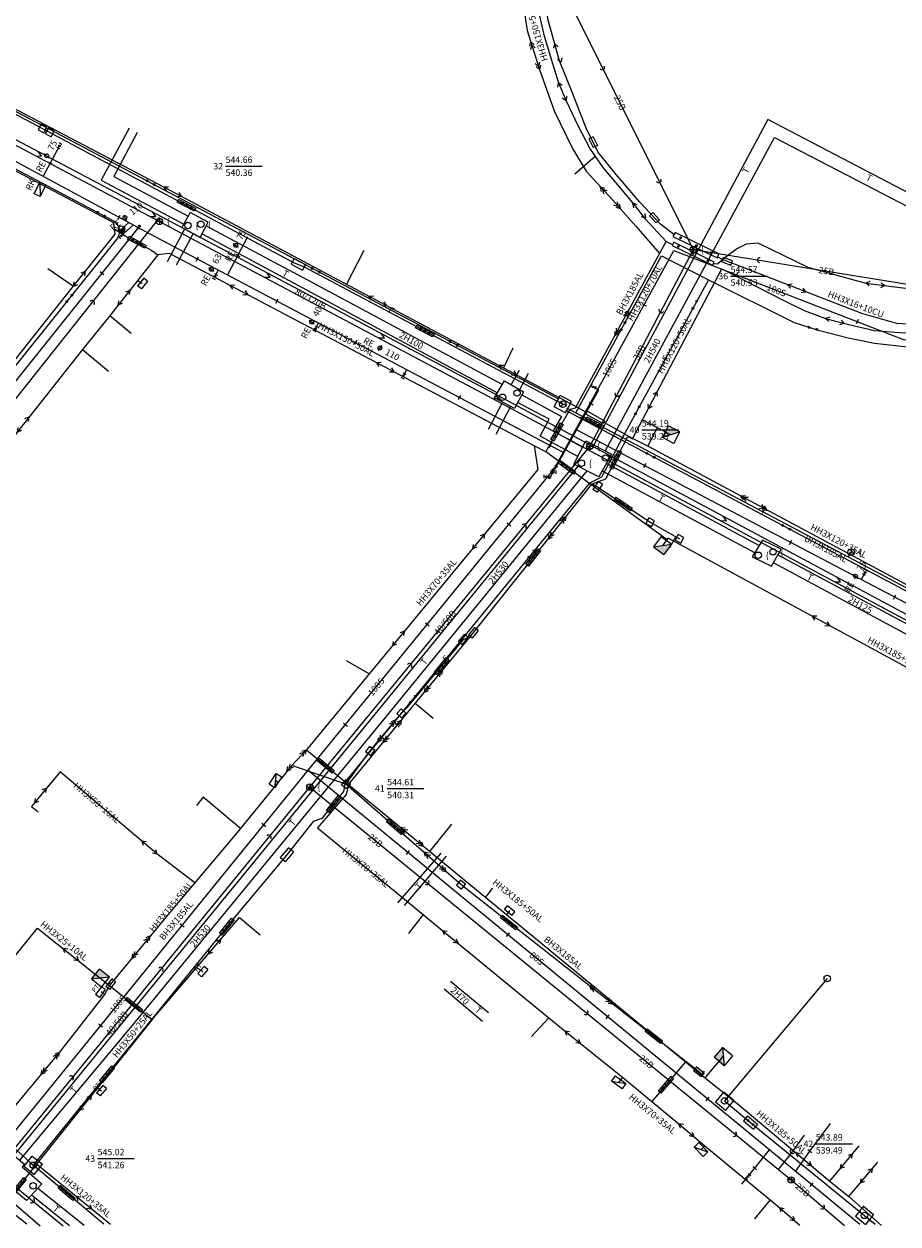
# Model space of a CAD drawing. Units: metres. Extents: x 44299 to 46700, y 47600 to 49351.
# Drawn here: x 45272 to 45407, y 48850 to 49036 of the extents above; entities that cross this region are included whole.
import ezdxf
from ezdxf.enums import TextEntityAlignment as Align

# ---------------------------------------------------------------- set-up
doc = ezdxf.new("R2010")
doc.units = ezdxf.units.M
for name, color, linetype in [('KANAL', 42, 'Continuous'), ('MOLIV', 7, 'Continuous'), ('NKANAL', 52, 'Continuous'), ('NSIL', 1, 'Continuous'), ('NTOPLO', 41, 'Continuous'), ('NVOD', 5, 'Continuous'), ('SILNOT', 1, 'Continuous'), ('SLABOT', 3, 'Continuous'), ('snimka-silnot', 12, 'Continuous'), ('snimka-toplo', 40, 'Continuous'), ('snimka-vod', 150, 'Continuous'), ('TOPLO', 2, 'Continuous'), ('UKAN', 42, 'Continuous'), ('USIL', 1, 'Continuous'), ('USLA', 3, 'Continuous'), ('UTOP', 2, 'Continuous'), ('UVOD', 4, 'Continuous'), ('VOD', 4, 'Continuous')]:
    doc.layers.add(name, color=color, linetype=linetype)
doc.styles.add('C', font='c.shx')
doc.styles.add('KS', font='KS')
doc.styles.add('KSIM', font='KSIM.shx')

# ---------------------------------------------------------------- blocks, each defined once
blk = doc.blocks.new('A$C3B1054B1')
at = {"layer": 'USIL'}
for p, q in [((0.61, 0.71), (0, 0.36)), ((0.61, 0), (0, 0.36)), ((2.39, 0.71), (3, 0.36)), ((2.39, 0), (3, 0.36))]:
    blk.add_line(p, q, dxfattribs=at)
blk = doc.blocks.new('P48')
at = {"layer": 'USIL'}
blk.add_blockref('A$C3B1054B1', (0, -0.36), dxfattribs=at)
blk = doc.blocks.new('A$C3FF842C9')
at = {"layer": 'USIL'}
for p, q in [((1.5, 0.75), (0, 0.75)), ((0, 0), (0, 0.75)), ((1.5, 0), (1.5, 0.75)), ((1.5, 0), (0, 0))]:
    blk.add_line(p, q, dxfattribs=at)
blk.add_text('PT', height=0.75, dxfattribs=at).set_placement((0.11, 0.95))
blk = doc.blocks.new('RT')
at = {"layer": 'USIL'}
blk.add_blockref('A$C3FF842C9', (-0.75, -0.37), dxfattribs=at)
blk = doc.blocks.new('A$C57661D1D')
at = {"layer": 'USIL'}
for p, q in [((0, 0), (0, 0.5)), ((0, 0.5), (3, 0.5)), ((3, 0), (0, 0)), ((0.62, 0.24), (0.75, 0.38)), ((0.65, 0.18), (0.82, 0.35)), ((0.69, 0.14), (0.86, 0.31)), ((0.77, 0.13), (0.87, 0.23)), ((1.37, 0.24), (1.5, 0.38)), ((1.4, 0.18), (1.57, 0.35)), ((1.44, 0.14), (1.61, 0.31)), ((1.52, 0.13), (1.62, 0.23)), ((2.12, 0.24), (2.25, 0.38)), ((2.15, 0.18), (2.32, 0.35)), ((2.19, 0.14), (2.36, 0.31)), ((2.27, 0.13), (2.37, 0.23)), ((3, 0.5), (3, 0))]:
    blk.add_line(p, q, dxfattribs=at)
for centre in [(0.75, 0.25), (1.5, 0.25), (2.25, 0.25)]:
    blk.add_circle(centre, 0.125, dxfattribs=at)
blk = doc.blocks.new('P52A')
at = {"layer": 'USIL'}
blk.add_blockref('A$C57661D1D', (-1.5, -0.25), dxfattribs=at)
blk = doc.blocks.new('TSI1')
at = {"layer": 'NSIL'}
blk.add_attdef('NADPIS', text='', height=1, dxfattribs=at).set_placement((0, 1), align=Align.MIDDLE_LEFT)
blk = doc.blocks.new('TSI2')
at = {"layer": 'NSIL'}
for tag, p in [('NADPIS_1', (0, 1)), ('NADPIS_2', (0, -1))]:
    blk.add_attdef(tag, text='', height=1, dxfattribs=at).set_placement(p, align=Align.MIDDLE_LEFT)
blk = doc.blocks.new('A$C21445198')
at = {"layer": 'USIL'}
for p, q in [((0.61, 0.71), (0, 0.36)), ((0.61, 0), (0, 0.36)), ((1.11, 0.71), (0.5, 0.36)), ((1.11, 0), (0.5, 0.36)), ((3.39, 0.71), (4, 0.36)), ((3.39, 0), (4, 0.36)), ((3.89, 0.71), (4.5, 0.36)), ((3.89, 0), (4.5, 0.36))]:
    blk.add_line(p, q, dxfattribs=at)
blk = doc.blocks.new('P49')
at = {"layer": 'USIL'}
blk.add_blockref('A$C21445198', (0, -0.36), dxfattribs=at)
blk = doc.blocks.new('P56C')
at = {"layer": 'USIL'}
for p, q in [((-1, 1), (-1, -1)), ((-1, -1), (1, 1)), ((-1, 1), (1, 1)), ((1, 1), (1, -1)), ((-1, -1), (1, -1))]:
    blk.add_line(p, q, dxfattribs=at)
blk.add_solid([(-1, -1), (1, 1), (1, -1)], dxfattribs=at)
blk = doc.blocks.new('A$C14ED208C')
at = {"layer": 'USIL'}
for p, q in [((1.5, 0.75), (0, 0.75)), ((0, 0), (0, 0.75)), ((1.5, 0), (0, 0)), ((1.5, 0), (1.5, 0.75))]:
    blk.add_line(p, q, dxfattribs=at)
blk = doc.blocks.new('KU')
at = {"layer": 'USIL'}
blk.add_blockref('A$C14ED208C', (-0.75, -0.38), dxfattribs=at)
blk = doc.blocks.new('RK')
at = {"layer": 'USIL'}
for p, q in [((-0.5, 1), (0.5, -1)), ((-0.5, -1), (-0.5, 1)), ((-0.5, 1), (0.5, 1)), ((0.5, 1), (0.5, -1)), ((0.5, -1), (-0.5, -1))]:
    blk.add_line(p, q, dxfattribs=at)
at = {"layer": 'USIL', "style": 'C'}
blk.add_text('RK', height=1, rotation=90, dxfattribs=at).set_placement((-1.5, 0), align=Align.MIDDLE)
blk = doc.blocks.new('P20I')
at = {"layer": 'UKAN', "color": 32}
for p, q in [((0.5, 0), (-0.5, 0)), ((0, 0.5), (0, -0.5))]:
    blk.add_line(p, q, dxfattribs=at)
blk.add_circle((0, 0), 0.5, dxfattribs=at)
at = {"layer": 'UKAN', "color": 7, "style": 'KSIM', "oblique": 18}
blk.add_text('{', height=1, dxfattribs=at).set_placement((1.16, -0.52))
blk = doc.blocks.new('P15IA')
at = {"layer": 'UKAN'}
blk.add_arc((0.375, 0), 0.375, 90, 270, dxfattribs=at)
blk = doc.blocks.new('TKA')
at = {"layer": 'NKANAL', "style": 'C'}
blk.add_attdef('NADPIS', text='', height=1, dxfattribs=at).set_placement((0, 0), align=Align.MIDDLE_CENTER)
blk = doc.blocks.new('KKA')
at = {"layer": 'UKAN'}
blk.add_line((3.05, 0.51), (8.72, 0.51), dxfattribs=at)
for tag, p in [('KOTA_G', (3.05, 1.01)), ('KOTA_D', (3.05, -0.99))]:
    blk.add_attdef(tag, p, '', height=1, dxfattribs=at)
blk.add_attdef('NOMER', text='', height=1, dxfattribs=at).set_placement((2.67, 0.01), align=Align.RIGHT)
blk = doc.blocks.new('P20')
at = {"layer": 'UKAN', "color": 32}
for p, q in [((0.5, 0), (-0.5, 0)), ((0, 0.5), (0, -0.5))]:
    blk.add_line(p, q, dxfattribs=at)
blk.add_circle((0, 0), 0.5, dxfattribs=at)
blk = doc.blocks.new('P1')
at = {"layer": 'UVOD'}
blk.add_line((0, 0.375), (0, -0.375), dxfattribs=at)
blk.add_line((0, 0.375), (0, -0.375), dxfattribs=at)
blk = doc.blocks.new('TVO')
at = {"layer": 'NVOD', "style": 'C'}
blk.add_attdef('NADPIS', text='', height=1, dxfattribs=at).set_placement((0, 0), align=Align.MIDDLE_CENTER)
blk = doc.blocks.new('P7A')
at = {"layer": 'UVOD'}
for p, q in [((-0.5, -0.01), (-0.37, 0.13)), ((-0.48, -0.07), (-0.31, 0.1)), ((-0.43, -0.11), (-0.27, 0.06)), ((0, 0.25), (0, -0.25)), ((-0.35, -0.12), (-0.26, -0.02))]:
    blk.add_line(p, q, dxfattribs=at)
blk.add_circle((-0.38, 0), 0.125, dxfattribs=at)
blk = doc.blocks.new('P7')
at = {"layer": 'UVOD'}
for p, q in [((-0.38, 0.25), (-0.38, -0.25)), ((-0.13, -0.01), (0, 0.13)), ((-0.1, -0.07), (0.07, 0.1)), ((-0.06, -0.11), (0.11, 0.06)), ((0.38, 0.25), (0.38, -0.25)), ((0.02, -0.12), (0.12, -0.02))]:
    blk.add_line(p, q, dxfattribs=at)
blk.add_circle((0, 0), 0.125, dxfattribs=at)
blk = doc.blocks.new('TT1')
at = {"layer": 'UTOP', "color": 7, "style": 'KS', "oblique": 18}
blk.add_text('T', height=1, rotation=360, dxfattribs=at).set_placement((-0.66, -1.22))
blk = doc.blocks.new('T1')
at = {"layer": 'UTOP'}
blk.add_circle((0, 0), 0.5, dxfattribs=at)
at = {"layer": 'UTOP', "color": 7, "style": 'KSIM', "oblique": 18}
blk.add_text('{', height=1, dxfattribs=at).set_placement((1.16, -0.52))
blk = doc.blocks.new('T1A')
at = {"layer": 'UTOP'}
blk.add_circle((0, 0), 0.5, dxfattribs=at)
blk = doc.blocks.new('P38')
at = {"layer": 'USLA', "color": 3}
for p, q in [((-0.13, -0.01), (0, 0.13)), ((-0.1, -0.07), (0.07, 0.1)), ((-0.06, -0.11), (0.11, 0.06)), ((1.12, -0.01), (1.25, 0.13)), ((1.15, -0.07), (1.32, 0.1)), ((1.19, -0.11), (1.36, 0.06)), ((0.02, -0.12), (0.12, -0.02)), ((1.27, -0.12), (1.37, -0.02))]:
    blk.add_line(p, q, dxfattribs=at)
for centre in [(0, 0), (1.25, 0)]:
    blk.add_circle(centre, 0.125, dxfattribs=at)
blk = doc.blocks.new('P45III')
at = {"layer": 'USLA'}
for p, q in [((0.5, 0.5), (-0.5, 0.5)), ((-0.5, 0.5), (-0.5, -0.5)), ((0.5, -0.5), (0.5, 0.5)), ((-0.5, -0.5), (0.5, -0.5))]:
    blk.add_line(p, q, dxfattribs=at)
blk = doc.blocks.new('P39A')
at = {"layer": 'USLA'}
for p, q in [((-0.88, -0.01), (-0.75, 0.13)), ((-0.85, -0.07), (-0.68, 0.1)), ((-0.81, -0.11), (-0.64, 0.06)), ((-0.13, -0.01), (0, 0.13)), ((-0.1, -0.07), (0.07, 0.1)), ((-0.06, -0.11), (0.11, 0.06)), ((0.62, -0.01), (0.75, 0.13)), ((0.65, -0.07), (0.82, 0.1)), ((0.69, -0.11), (0.86, 0.06)), ((-0.73, -0.12), (-0.63, -0.02)), ((0.02, -0.12), (0.12, -0.02)), ((0.77, -0.12), (0.87, -0.02))]:
    blk.add_line(p, q, dxfattribs=at)
blk.add_lwpolyline([(-1.5, 0.25), (1.5, 0.25), (1.5, -0.25), (-1.5, -0.25)], close=True, dxfattribs=at)
for centre in [(-0.75, 0), (0, 0), (0.75, 0)]:
    blk.add_circle(centre, 0.125, dxfattribs=at)
blk = doc.blocks.new('A$C5623446B')
at = {"layer": 'USLA'}
for p, q in [((0, 2), (2, 2)), ((0, 0), (2, 0))]:
    blk.add_line(p, q, dxfattribs=at)
at = {"layer": 'USLA', "color": 3}
for p, q in [((0, 2), (0, 0)), ((2, 2), (2, 0)), ((1, 1), (0.57, 0.75)), ((1, 1.5), (1, 1)), ((1, 1), (1.44, 0.76))]:
    blk.add_line(p, q, dxfattribs=at)
blk.add_circle((1, 1), 0.5, dxfattribs=at)
blk = doc.blocks.new('P35')
at = {"layer": 'USLA'}
blk.add_blockref('A$C5623446B', (-1, -1), dxfattribs=at)
blk = doc.blocks.new('F')
at = {"layer": 'USLA', "color": 7, "style": 'KS', "oblique": 18}
blk.add_text('F', height=1, dxfattribs=at).set_placement((-0.17, -0.51))
blk = doc.blocks.new('P36C')
at = {"layer": 'USLA'}
for p, q in [((-1, 0.5), (1, 0.5)), ((-1, -0.5), (1, -0.5))]:
    blk.add_line(p, q, dxfattribs=at)
at = {"layer": 'USLA', "color": 3}
for p, q in [((-1, 0.5), (-1, -0.5)), ((1, 0.5), (1, -0.5))]:
    blk.add_line(p, q, dxfattribs=at)
blk = doc.blocks.new('A$C02943B09')
at = {"layer": 'USLA', "color": 3}
for p, q in [((0.5, 0.52), (0.07, 0.26)), ((0.5, 1.02), (0.5, 0.52)), ((0.5, 0.52), (0.94, 0.27))]:
    blk.add_line(p, q, dxfattribs=at)
blk.add_circle((0.5, 0.52), 0.5, dxfattribs=at)
at = {"layer": 'USLA', "color": 7, "style": 'KSIM', "oblique": 18}
blk.add_text('{', height=1, dxfattribs=at).set_placement((1.66, 0))
blk = doc.blocks.new('P45I')
at = {"layer": 'USLA'}
blk.add_blockref('A$C02943B09', (-0.5, -0.52), dxfattribs=at)
blk = doc.blocks.new('A$C1B0D0E0D')
at = {"layer": 'USIL'}
for p, q in [((1, 1), (0, 1)), ((0, 1), (0, 0)), ((0, 0), (1, 0)), ((1, 0), (1, 1))]:
    blk.add_line(p, q, dxfattribs=at)
blk = doc.blocks.new('P56B')
at = {"layer": 'USIL'}
blk.add_blockref('A$C1B0D0E0D', (-0.5, -0.5), dxfattribs=at)
blk = doc.blocks.new('R')
at = {"layer": 'USIL'}
for p, q in [((-0.5, 1), (0.5, -1)), ((-0.5, 1), (0.5, 1)), ((-0.5, -1), (-0.5, 1)), ((0.5, 1), (0.5, -1)), ((0.5, -1), (-0.5, -1))]:
    blk.add_line(p, q, dxfattribs=at)
blk = doc.blocks.new('TSI')
at = {"layer": 'NSIL'}
blk.add_attdef('NADPIS', text='', height=1, dxfattribs=at).set_placement((0, 0), align=Align.MIDDLE_CENTER)
blk = doc.blocks.new('K1')
at = {"layer": 'UKAN'}
blk.add_blockref('P15IA', (0, 0), dxfattribs=at)
blk = doc.blocks.new('P45B')
at = {"layer": 'USLA', "color": 3}
blk.add_circle((0, 0), 0.5, dxfattribs=at)
blk = doc.blocks.new('A$C38186078')
at = {"layer": 'USLA', "color": 3}
for p, q in [((0, 2), (0, 0)), ((2, 2), (2, 0))]:
    blk.add_line(p, q, dxfattribs=at)
at = {"layer": 'USLA'}
for p, q in [((0, 2), (2, 2)), ((0, 0), (2, 0))]:
    blk.add_line(p, q, dxfattribs=at)
at = {"layer": 'USLA', "color": 3}
blk.add_circle((1, 1), 0.5, dxfattribs=at)
blk = doc.blocks.new('P35A')
at = {"layer": 'USLA'}
blk.add_blockref('A$C38186078', (-1, -1), dxfattribs=at)
blk = doc.blocks.new('A$C064B4DA8')
at = {"layer": 'USLA'}
h = blk.add_hatch(dxfattribs=at)
h.set_pattern_fill('ANSI31', color=256, scale=0.5, style=0)
h.set_pattern_definition([(45, (104.28758, -543.123244), (-0.044194174, 0.044194174), [])])
h.paths.add_polyline_path([(0.62, 0.5, 1), (0.37, 0.5, 1)])
h = blk.add_hatch(dxfattribs=at)
h.set_pattern_fill('ANSI31', color=256, scale=0.5, style=0)
h.set_pattern_definition([(45, (105.28758, -543.123244), (-0.044194174, 0.044194174), [])])
h.paths.add_polyline_path([(1.62, 0.5, 1), (1.37, 0.5, 1)])
for p, q in [((0, 1), (2, 1)), ((0, 0), (2, 0))]:
    blk.add_line(p, q, dxfattribs=at)
at = {"layer": 'USLA', "color": 3}
for p, q in [((0, 1), (0, 0)), ((2, 1), (2, 0))]:
    blk.add_line(p, q, dxfattribs=at)
at = {"layer": 'USLA'}
for centre in [(0.5, 0.5), (1.5, 0.5)]:
    blk.add_circle(centre, 0.125, dxfattribs=at)
blk = doc.blocks.new('P36B')
at = {"layer": 'USLA'}
blk.add_blockref('A$C064B4DA8', (-1, -0.5), dxfattribs=at)
blk = doc.blocks.new('TTO')
at = {"layer": 'NTOPLO', "style": 'C'}
blk.add_attdef('NADPIS', text='', height=1, dxfattribs=at).set_placement((0, 0), align=Align.MIDDLE_CENTER)
blk = doc.blocks.new('P12')
at = {"layer": 'UVOD'}
for p, q in [((0.5, 0), (-0.5, 0)), ((-0.46, 0), (0.04, -0.5)), ((-0.4, 0), (0.09, -0.49)), ((-0.34, 0), (0.14, -0.48)), ((-0.28, 0), (0.19, -0.46)), ((-0.21, 0), (0.23, -0.44)), ((-0.15, 0), (0.27, -0.42)), ((-0.09, 0), (0.31, -0.4)), ((-0.03, 0), (0.34, -0.37)), ((0.03, 0), (0.37, -0.34)), ((0.09, 0), (0.4, -0.3)), ((0.16, 0), (0.42, -0.27)), ((0.22, 0), (0.45, -0.23)), ((0.28, 0), (0.46, -0.18)), ((0.34, 0), (0.48, -0.14)), ((0.4, 0), (0.49, -0.09)), ((0.47, 0), (0.5, -0.03)), ((-0.5, -0.02), (-0.02, -0.5)), ((-0.49, -0.09), (-0.09, -0.49)), ((-0.47, -0.18), (-0.18, -0.47))]:
    blk.add_line(p, q, dxfattribs=at)
blk.add_circle((0, 0), 0.5, dxfattribs=at)
blk.add_solid([(0.5, 0), (-0.5, 0), (0, 0), (0.5, 0)], dxfattribs=at)
blk = doc.blocks.new('TVOF')
at = {"layer": 'NVOD'}
blk.add_line((0.08, 1.49), (-0.08, 0.51), dxfattribs=at)
blk.add_circle((0, 1), 0.3, dxfattribs=at)
at = {"layer": 'NVOD', "style": 'C'}
blk.add_attdef('NOM_1', text='', height=1, dxfattribs=at).set_placement((-1.08, 0.5), align=Align.RIGHT)
blk.add_attdef('NOM_2', (1.08, 0.5), '', height=1, dxfattribs=at)

msp = doc.modelspace()

# ---------------------------------------------------------------- linework, layer by layer
at = {"layer": 'KANAL'}
for p, q in [((45252.97, 48955.14), (45293.18, 49005.7)), ((45267.84, 48858.21), (45316.38, 48917.62)), ((45316.38, 48917.62), (45390.8, 48856.85)), ((45267.84, 48858.21), (45278.24, 48849.78)), ((45390.8, 48856.85), (45399.02, 48849.79))]:
    msp.add_line(p, q, dxfattribs=at)
for points in [[(45116.26, 49100.28), (45201.59, 49054.79), (45269.11, 49018.73), (45293.48, 49005.82), (45344.2, 48978.86), (45411.49, 48942.83), (45500.37, 48894.39)], [(45316.38, 48917.62), (45359.65, 48970.32), (45375.69, 49000.77), (45425.97, 48992.64), (45470.07, 49025.79), (45450.28, 49037.71), (45461.23, 49059.39), (45455.1, 49062.43), (45460.38, 49072.83), (45470.82, 49093.38), (45474.34, 49100.28)], [(45375.69, 49000.77), (45356.53, 49039.05), (45363.23, 49084.96), (45377.92, 49077.1), (45389.88, 49100.12)], [(45115.89, 49099.58), (45201.22, 49054.08), (45268.74, 49018.02), (45293.11, 49005.12), (45343.82, 48978.16), (45411.11, 48942.12), (45500, 48893.68)]]:
    msp.add_lwpolyline(points, dxfattribs=at)
at = {"layer": 'MOLIV'}
for points in [[(45391.45, 48858.18), (45393.68, 48861.32), (45396.86, 48865.58)], [(45392.83, 48863.78), (45390.81, 48861.02), (45388.8, 48858.48)]]:
    msp.add_lwpolyline(points, dxfattribs=at)
at = {"layer": 'SILNOT'}
for points in [[(45359.19, 48975.53), (45357.5, 48976.48), (45294.76, 49009.91), (45244.59, 49036.26), (45209.77, 49054.68), (45209.51, 49055.38), (45209.47, 49056.17), (45246, 49100.05)], [(45318.79, 49100.27), (45357.81, 49078.53), (45355.01, 49070.65), (45353.26, 49065.1), (45352.13, 49060.03), (45351.5, 49055.87), (45351.18, 49051.63), (45351.03, 49047.57), (45351.03, 49042.74), (45351.54, 49038.49), (45352.52, 49034.16), (45353.69, 49030.2), (45354.81, 49026.57), (45356, 49023.76), (45357.8, 49019.95), (45359.72, 49016.28), (45361.67, 49013.46), (45364.19, 49010.45), (45366.32, 49007.93), (45368.23, 49005.53), (45371.48, 49002.01)], [(45357.01, 49081.72), (45355.68, 49079.16), (45350.17, 49062.9), (45349.09, 49056.39), (45348.44, 49049.84), (45348.78, 49042.5), (45349.97, 49034.63), (45351.89, 49028.6), (45354.14, 49022.21), (45356.98, 49016.4), (45359.12, 49012.86), (45363.16, 49008.43), (45366.77, 49004.36), (45370.46, 49000.15)], [(45372.68, 49003.06), (45372.65, 49003.08), (45370.59, 49004.68), (45367.41, 49008.08), (45363.74, 49012.39), (45360.91, 49015.89), (45359.1, 49019.52), (45357.02, 49024.83), (45354.99, 49029.94), (45353.22, 49036.24), (45352.05, 49043.54), (45352.29, 49049.76), (45352.86, 49056.75), (45353.88, 49063.58), (45355.38, 49069.43), (45357.28, 49075.02)], [(45216.91, 48904.96), (45211.22, 48909.46), (45244.2, 48950.72), (45264.05, 48975.27), (45279.78, 48995.06), (45286.29, 49003.16), (45286.08, 49004.89), (45204.68, 49047.88), (45202.71, 49047.74), (45152.17, 48987.08), (45138.2, 48970.09), (45137.85, 48968.49), (45154.39, 48955.42), (45165.11, 48946.63), (45182.94, 48932.3), (45182.94, 48932.3)], [(45360.51, 49015.14), (45357.36, 49012.41)], [(45378.77, 48998.62), (45378.84, 48998.58), (45379.39, 48998.53), (45380.53, 48999.52), (45382.35, 49000.87), (45383.89, 49001.64), (45385.66, 49001.8), (45393.37, 48998.05), (45402.32, 48995.57), (45411.72, 48994.39), (45419.41, 48995.04), (45428.12, 48997.1), (45436.72, 49000.2), (45442.87, 49003.93), (45452.04, 49011.56), (45457.37, 49008.6)], [(45499.85, 48986.6), (45456.38, 49010.59), (45453.14, 49006.29), (45451.05, 49004.03), (45446.86, 49000.86), (45443.64, 48998.77), (45439.42, 48996.29), (45434.81, 48993.7), (45429.69, 48991.84), (45425.43, 48990.68), (45419.72, 48989.37), (45415.33, 48988.85), (45411.29, 48989.09), (45407.13, 48989.3), (45401.7, 48990.88), (45380.19, 48999.22), (45379.41, 48999.62)], [(45360.01, 48964.52), (45360.01, 48964.52), (45362.13, 48965.31), (45365.52, 48971.84), (45366.24, 48971.48), (45380.1, 48997.77), (45389.88, 48992.79), (45392.79, 48991.34), (45396.11, 48990.11), (45399.94, 48989.12), (45403.67, 48988.23), (45407.53, 48987.95), (45412.32, 48987.85), (45417.97, 48988.1), (45423.16, 48988.58), (45426.5, 48989.45), (45431.43, 48991.08), (45436.05, 48992.71), (45439.95, 48994.44), (45444.82, 48996.91), (45445.89, 48997.54), (45457.37, 49008.6), (45499.95, 48985.21)], [(45286.2, 49003.9), (45288.05, 49002.74), (45291.96, 49000.63), (45292.88, 48999.92)], [(45352.85, 48969.45), (45356.61, 48976.07), (45357.45, 48976.29), (45371.48, 49002.01), (45372.47, 49001.55)], [(45351.08, 48970.41), (45294.68, 49000.16), (45292.88, 48999.92), (45285.38, 48990.48), (45281.24, 48985.31), (45266.61, 48966.87), (45250.57, 48946.72), (45242.84, 48937.25), (45228.36, 48919.3), (45216.91, 48904.96), (45267.75, 48864.75)], [(45322.03, 48995.38), (45324.79, 49000.64)], [(45275.84, 48997.82), (45279.81, 48995.09)], [(45289.76, 48995.99), (45290.44, 48995.5)], [(45285.45, 48990.57), (45288.74, 48987.82)], [(45281.24, 48985.31), (45285.26, 48981.96)], [(45347.76, 48985.49), (45346.33, 48982.44)], [(45272.62, 48850), (45268.97, 48852.9), (45267.87, 48852.86), (45262.6, 48856.64), (45261.75, 48858.77), (45204.28, 48905.13), (45167.85, 48934.54), (45123.96, 48969.64), (45117.15, 48966.65), (45116.2, 48966.48), (45115.28, 48966.62), (45100.18, 48979.35)], [(45500.1, 48903.58), (45464.39, 48923.07), (45460.04, 48921.66), (45433.8, 48935.47), (45368.62, 48970.35), (45366.28, 48971.52), (45361.8, 48974.05)], [(45367.8, 48974.44), (45372.25, 48972.12)], [(45368.62, 48970.35), (45370.13, 48973.23)], [(45371.61, 48955.87), (45352.85, 48969.45), (45351.08, 48970.41), (45351.63, 48966.72), (45315.86, 48923.38), (45313.6, 48920.98)], [(45500, 48890.46), (45452.81, 48915.67), (45451.41, 48912.97), (45371.79, 48956.11), (45370.92, 48954.97)], [(45322.36, 48918), (45341.3, 48941.04)], [(45325.56, 48935.13), (45322.06, 48937.13)], [(45335.42, 48928.21), (45332.68, 48930.55)], [(45315.86, 48923.38), (45321.76, 48918.49), (45377.58, 48872.56), (45382.4, 48868.75), (45396.84, 48856.6), (45399.73, 48854.27), (45404.78, 48849.81)], [(45298.58, 48902.82), (45292.72, 48907.32), (45277.77, 48919.99), (45275.67, 48917.47), (45273.34, 48914.63), (45274.38, 48913.81)], [(45311.05, 48918.63), (45311.47, 48918.36)], [(45322.36, 48918), (45321.97, 48916.49), (45317.58, 48911.3), (45333.91, 48897.93), (45336.93, 48895.41), (45353.35, 48881.95), (45355.84, 48879.87), (45364.72, 48872.74), (45369.23, 48869.01), (45373.44, 48865.54), (45377.46, 48862.14), (45387.54, 48853.78), (45389.04, 48852.54), (45392.13, 48849.87)], [(45305.65, 48911.21), (45299.89, 48916.08), (45298.83, 48914.78)], [(45334.93, 48907.65), (45338.35, 48911.88)], [(45343.55, 48900.56), (45344.68, 48901.98)], [(45264.01, 48894.7), (45264.71, 48895.45), (45270.33, 48890.97), (45274.28, 48895.82), (45292, 48881.68), (45305.49, 48897.47), (45308.67, 48894.75)], [(45333.91, 48897.93), (45331.62, 48894.98)], [(45347.28, 48898.51), (45346.77, 48897.91)], [(45298.89, 48889.74), (45299.82, 48889.08)], [(45285.4, 48886.95), (45284.64, 48885.54), (45284.1, 48885.96)], [(45284.64, 48885.54), (45277.68, 48876.62), (45267.75, 48864.75), (45266.87, 48863.71)], [(45292, 48881.68), (45274.26, 48859.52), (45274.26, 48859.52), (45266.65, 48850)], [(45353.35, 48881.95), (45350.66, 48879.03)], [(45377.49, 48872.63), (45380.3, 48875.94)], [(45374.46, 48875.13), (45369.23, 48869.01)], [(45364.72, 48872.74), (45364.14, 48871.96)], [(45283.53, 48871.11), (45284.16, 48870.66)], [(45377.46, 48862.14), (45376.86, 48861.57)], [(45396.76, 48856.67), (45401.31, 48862.11)], [(45274.12, 48859.35), (45285.53, 48850)], [(45399.7, 48854.29), (45404.19, 48859.6)], [(45387.54, 48853.78), (45385.11, 48850.83)]]:
    msp.add_lwpolyline(points, dxfattribs=at)
for points in [[(45372.85, 49003.38), (45372.51, 49002.76), (45379.35, 48999.49), (45379.61, 49000.08)], [(45372.67, 49001.89), (45372.39, 49001.41), (45378.64, 48998.37), (45378.88, 48998.81)]]:
    msp.add_lwpolyline(points, close=True, dxfattribs=at)
at = {"layer": 'SLABOT'}
for points in [[(45209.31, 49056.62), (45209.17, 49055.78), (45209.16, 49055.05), (45209.32, 49054.51), (45209.92, 49053.83), (45244.76, 49035.45), (45275.05, 49019.47), (45313.86, 48998.78), (45315.48, 48998.09), (45355.49, 48976.84)], [(45354.85, 48977.6), (45314.07, 48999.27), (45277.16, 49018.83), (45209.32, 49054.51)], [(45201.8, 49047.5), (45202.75, 49048.29), (45203.31, 49048.5), (45203.82, 49048.56), (45204.21, 49048.58), (45204.86, 49048.38), (45205.69, 49047.81), (45286.1, 49005.17), (45286.5, 49004.9), (45286.74, 49004.3), (45286.87, 49003.9), (45286.9, 49003.46), (45286.84, 49003.03), (45286.62, 49002.5), (45237.61, 48941.3), (45211.34, 48908.65)], [(45357.5, 48975.52), (45370.73, 48999.79), (45378, 48996.09), (45391.25, 48989.47), (45394.81, 48988.34), (45399.61, 48987.09), (45403.66, 48986.27), (45409.24, 48985.68), (45413.39, 48985.56), (45417.41, 48985.77), (45424.31, 48986.69), (45426.32, 48987.22), (45432.76, 48989.26), (45441.55, 48992.92), (45445.78, 48994.9), (45447.79, 48996.23), (45449.08, 48994.61)], [(45378, 48996.09), (45364.73, 48971.7)], [(45355.9, 48975.92), (45416.63, 48943.69), (45460.24, 48920.76), (45464.23, 48921.75), (45500, 48902.67)], [(45356.05, 48976.3), (45357.5, 48975.52), (45364.73, 48971.7), (45388.12, 48959.32), (45399.59, 48953.21), (45417.43, 48943.77), (45460.13, 48921.18), (45464.06, 48922.38), (45500, 48903.19)], [(45364.73, 48971.7), (45361.46, 48965.55), (45359.61, 48964.65), (45321.84, 48918.44), (45321.56, 48916.92), (45318.25, 48912.77), (45316.9, 48912.29), (45312.8, 48907.16), (45304.61, 48897.36), (45273.6, 48859.13)], [(45284.52, 48850), (45273.6, 48859.13), (45267.98, 48864.19), (45226.34, 48896.86), (45218.66, 48902.76), (45216.17, 48904.85), (45211.34, 48908.65), (45182.9, 48931.6), (45158.29, 48951.45), (45137.46, 48968.34)], [(45399.59, 48953.21), (45400.06, 48953.96)], [(45396.38, 48888.02), (45380.51, 48869.07), (45384.52, 48865.75), (45402.14, 48851.37), (45403.8, 48850)]]:
    msp.add_lwpolyline(points, dxfattribs=at)
at = {"layer": 'snimka-silnot'}
for points in [[(45377.36, 48873.68), (45376.99, 48873.23), (45339.75, 48902.52), (45321.96, 48918.09), (45325.7, 48923.22), (45330.52, 48929.04), (45331.54, 48930.02), (45340.13, 48940.45), (45341.3, 48941.04), (45360.01, 48964.52), (45360.87, 48964.07), (45369, 48958.6), (45373.53, 48956.02)], [(45372.94, 48956.36), (45372, 48954.63)], [(45321.96, 48918.09), (45313.6, 48920.98), (45305.15, 48910.59), (45295.18, 48898.81), (45286.71, 48888.58), (45285.57, 48887.15), (45285.25, 48887.42)], [(45285.57, 48887.15), (45285.4, 48886.95)]]:
    msp.add_lwpolyline(points, dxfattribs=at)
at = {"layer": 'snimka-toplo'}
for points in [[(45288.41, 49019.53), (45284.12, 49011.51), (45296.89, 49004.69)], [(45289.68, 49018.88), (45286.04, 49012.07), (45297.54, 49005.93)], [(45300.35, 49004.42), (45313.82, 48997.22)], [(45299.7, 49003.18), (45313.16, 48995.98)]]:
    msp.add_lwpolyline(points, dxfattribs=at)
msp.add_lwpolyline([(45299.42, 49002.64), (45300.66, 49005), (45297.84, 49006.51), (45296.6, 49004.15)], close=True, dxfattribs=at)
at = {"layer": 'snimka-vod'}
msp.add_line((45357.66, 48972.9), (45448.86, 48924.83), dxfattribs=at)
for points in [[(45147.87, 49081.16), (45147.56, 49079.38), (45147.53, 49079.31), (45147.8, 49079.17), (45188.47, 49058.13), (45193.12, 49055.62), (45202.44, 49051.36), (45291.71, 49003.16), (45355.69, 48969.34)], [(45277.66, 49016.8), (45275.12, 49012.11)], [(45287.22, 49002.88), (45289.09, 49004.57)], [(45287.26, 49003.92), (45287.26, 49003.92), (45288.4, 49004.94)], [(45306.75, 49002.74), (45303.64, 48996.85)], [(45301.69, 48996.59), (45302.23, 48997.6)], [(45317.24, 48988.52), (45317.72, 48989.41)], [(45330.84, 48981.23), (45331.35, 48982.2)], [(45352.95, 48965.64), (45353.49, 48965.34), (45354.02, 48966.32), (45361.07, 48979.06), (45360.18, 48979.53)], [(45402.25, 48950.82), (45401.61, 48949.73)]]:
    msp.add_lwpolyline(points, dxfattribs=at)
at = {"layer": 'TOPLO'}
for points in [[(45387.2, 49020.85), (45360.26, 48970.55)], [(45428.28, 49015.21), (45421.91, 49002.71), (45387.2, 49020.85)], [(45362.1, 48969.7), (45362.1, 48969.7), (45388.24, 49018.08), (45422.82, 49000.13), (45430.1, 49014.28)], [(45297.01, 49003.93), (45294.3, 48998.86)], [(45298.31, 49003.24), (45295.72, 48998.37)], [(45313.16, 48995.98), (45345.38, 48978.59)], [(45346.12, 48979.87), (45313.82, 48997.22)], [(45347.51, 48979.85), (45348.8, 48982.1)], [(45348.82, 48979.1), (45350.17, 48981.64)], [(45349.17, 48978.29), (45355.28, 48974.92), (45354, 48972.74), (45358.55, 48970.22)], [(45346.17, 48977.15), (45343.95, 48972.94)], [(45347.38, 48976.51), (45345.14, 48972.13)], [(45357.81, 48968.76), (45351.99, 48971.88), (45353.37, 48974.53), (45348.5, 48977.08)], [(45357.79, 48967.25), (45357.79, 48967.25), (45270.62, 48860.67)], [(45271.55, 48859.9), (45288.65, 48880.38), (45328.11, 48928.42), (45359.24, 48966.53), (45359.24, 48966.53)], [(45385.17, 48953.87), (45361.53, 48966.52)], [(45362.2, 48967.7), (45385.86, 48955.01)], [(45388.76, 48953.53), (45413.12, 48940.51)], [(45412.38, 48939.21), (45388.05, 48952.29)], [(45329.99, 48899.72), (45336.69, 48907.42)], [(45331, 48899.3), (45337.48, 48906.93)], [(45337.16, 48886.42), (45343.09, 48881.43)], [(45338.1, 48887.61), (45344, 48882.76)], [(45274.3, 48855.6), (45281.49, 48849.85)], [(45273.35, 48854.55), (45279.22, 48849.82)]]:
    msp.add_lwpolyline(points, dxfattribs=at)
for points in [[(45346.46, 48980.46), (45349.42, 48978.75), (45348.01, 48976.19), (45344.93, 48977.8)], [(45359.04, 48971.18), (45363, 48969.12), (45361.04, 48965.63), (45357.19, 48967.55)], [(45386.35, 48955.83), (45384.77, 48953.21), (45387.78, 48951.81), (45389.26, 48954.4)], [(45269.59, 48861.53), (45272.26, 48859.31), (45271.89, 48858.87), (45274.91, 48856.26), (45272.54, 48853.66), (45266.97, 48858.27)]]:
    msp.add_lwpolyline(points, close=True, dxfattribs=at)
at = {"layer": 'UKAN'}
for points in [[(45274, 49015.23), (45274.89, 49015.21), (45274.37, 49015.94)], [(45291.68, 49005.88), (45292.57, 49005.85), (45292.05, 49006.58)], [(45309.34, 48996.49), (45310.23, 48996.47), (45309.71, 48997.2)], [(45327, 48987.1), (45327.89, 48987.08), (45327.37, 48987.81)], [(45344.65, 48977.71), (45345.55, 48977.69), (45345.03, 48978.42)], [(45362.28, 48968.27), (45363.18, 48968.25), (45362.66, 48968.98)], [(45379.91, 48958.83), (45380.81, 48958.8), (45380.29, 48959.53)], [(45397.55, 48949.39), (45398.44, 48949.36), (45397.92, 48950.09)]]:
    msp.add_lwpolyline(points, dxfattribs=at)
at = {"layer": 'USIL'}
for p, q in [((45373.24, 49001.31), (45373.42, 49001.37)), ((45373.58, 49002.56), (45373.81, 49002.64)), ((45373.59, 49002.63), (45373.76, 49002.69)), ((45373.6, 49002.51), (45373.83, 49002.58)), ((45373.67, 49002.46), (45373.8, 49002.51)), ((45376.02, 49001.36), (45376.26, 49001.44)), ((45376.03, 49001.43), (45376.21, 49001.49)), ((45376.05, 49001.3), (45376.27, 49001.38)), ((45373.23, 49001.24), (45373.47, 49001.32)), ((45373.26, 49001.19), (45373.48, 49001.26)), ((45373.32, 49001.14), (45373.45, 49001.19)), ((45375.49, 49000.14), (45375.73, 49000.22)), ((45375.5, 49000.21), (45375.68, 49000.27)), ((45375.52, 49000.08), (45375.74, 49000.16)), ((45375.59, 49000.04), (45375.72, 49000.08)), ((45376.11, 49001.26), (45376.24, 49001.3)), ((45378.27, 49000.33), (45378.45, 49000.39)), ((45378.27, 49000.26), (45378.5, 49000.34)), ((45378.29, 49000.2), (45378.51, 49000.28)), ((45378.36, 49000.16), (45378.49, 49000.2)), ((45377.81, 48999), (45378.05, 48999.08)), ((45377.82, 48999.07), (45378, 48999.13)), ((45377.84, 48998.94), (45378.06, 48999.02)), ((45377.9, 48998.9), (45378.04, 48998.94)), ((45359.07, 48975.31), (45359.31, 48975.75)), ((45359.31, 48975.75), (45361.93, 48974.27)), ((45361.68, 48973.83), (45359.07, 48975.31)), ((45361.93, 48974.27), (45361.68, 48973.83))]:
    msp.add_line(p, q, dxfattribs=at)
for centre in [(45373.36, 49001.26), (45373.7, 49002.58), (45376.15, 49001.38), (45375.62, 49000.16), (45378.39, 49000.28), (45377.94, 48999.02)]:
    msp.add_circle(centre, 0.125, dxfattribs=at)
at = {"layer": 'VOD'}
for points in [[(45258.31, 48849.81), (45264.78, 48857.25), (45266.35, 48859.05), (45316.17, 48920.29), (45354.22, 48966.91), (45372.64, 49000.63), (45408.29, 48986.78), (45439.94, 48994), (45449.74, 49012.37), (45458.78, 49028.62), (45427.28, 49045.76), (45370.18, 49077.48), (45349.16, 49089.01), (45328.29, 49100.31)], [(45209.31, 48903.38), (45247.85, 48951.68), (45289.8, 49004.09)], [(45099.94, 48991.37), (45188.5, 48919.86), (45209.31, 48903.38), (45265.17, 48858.57), (45265.5, 48857.66), (45274.67, 48849.77)], [(45401.43, 48849.94), (45387.5, 48861.44), (45316.11, 48920.21)], [(45387.42, 48861.51), (45383.14, 48856.19)]]:
    msp.add_lwpolyline(points, dxfattribs=at)

# ---------------------------------------------------------------- block references
at = {"layer": 'NKANAL'}
for p, rotation, values in [((45364.32, 49023.49), 296.5817443179208, {'NADPIS': '25B'}), ((45396.25, 48997.44), 350.8173417115975, {'NADPIS': '25B'}), ((45316.5, 48993.13), 332.0049469447181, {'NADPIS': '80/120B'}), ((45367.3, 48984.84), 62.22212183194286, {'NADPIS': '30B'}), ((45337.27, 48943.06), 50.61094324288647, {'NADPIS': '40/50B'}), ((45326.51, 48909.35), 320.7615576396672, {'NADPIS': '25B'}), ((45286.51, 48881.06), 50.74995534630384, {'NADPIS': '40/50B'}), ((45368.41, 48875.13), 320.7615576396672, {'NADPIS': '25B'}), ((45392.59, 48855.32), 319.348835373156, {'NADPIS': '25B'})]:
    msp.add_blockref('TKA', p, dxfattribs=dict(at, rotation=rotation)).add_auto_attribs(values)
at = {"layer": 'NSIL'}
for name, p, rotation, values in [('TSI1', (45353.69, 49030.2), 106.4324865677685, {'NADPIS': 'HH3X150+50AL'}), ('TSI2', (45364.98, 48990.29), 61.38702551314563, {'NADPIS_1': 'BH3X185AL', 'NADPIS_2': 'HH3X120+70AL'}), ('TSI1', (45396.18, 48993.02), 338.8135700889409, {'NADPIS': 'HH3X16+10CU'}), ('TSI1', (45317.28, 48988.24), 332.1910018593562, {'NADPIS': 'HH3X150+50AL'}), ('TSI1', (45371.37, 48981.22), 62.20924136154648, {'NADPIS': 'HH3X120+50AL'}), ('TSI2', (45393.44, 48957.07), 331.8469976076276, {'NADPIS_1': 'HH3X120+35AL', 'NADPIS_2': 'BH3X185AL'}), ('TSI1', (45333.88, 48945.22), 50.46720698170807, {'NADPIS': 'HH3X70+35AL'}), ('TSI1', (45402.24, 48939.61), 331.5528877539546, {'NADPIS': 'HH3X185+95AL'}), ('TSI', (45283.44, 48915.18), 319.7140131574125, {'NADPIS': 'HH3X50+16AL'}), ('TSI', (45325.04, 48905.19), 320.6916394521528, {'NADPIS': 'HH3X70+35AL'}), ('TSI1', (45344.21, 48902.32), 320.796828411785, {'NADPIS': 'HH3X185+50AL'}), ('TSI2', (45292.6, 48894.78), 50.40138729209855, {'NADPIS_1': 'HH3X185+50AL', 'NADPIS_2': 'BH3X185AL'}), ('TSI1', (45274.28, 48895.82), 321.4346515336346, {'NADPIS': 'HH3X25+10AL'}), ('TSI1', (45352.14, 48893.49), 320.5499384868561, {'NADPIS': 'BH3X185AL'}), ('TSI1', (45286.93, 48875.35), 51.3187437688803, {'NADPIS': 'HH3X50+25AL'}), ('TSI', (45369.36, 48867.08), 320.6916394521528, {'NADPIS': 'HH3X70+35AL'}), ('TSI1', (45384.98, 48866.58), 319.9162949918625, {'NADPIS': 'HH3X185+50AL'}), ('TSI1', (45277.38, 48856.68), 320.6686096767293, {'NADPIS': 'HH3X120+35AL'})]:
    msp.add_blockref(name, p, dxfattribs=dict(at, rotation=rotation)).add_auto_attribs(values)
at = {"layer": 'NTOPLO'}
for p, rotation, values in [((45332.06, 48986.7), 330.8385881531712, {'NADPIS': '2H100'}), ((45369.31, 48985.1), 62.57248676927814, {'NADPIS': '2H540'}), ((45345.53, 48950.8), 50.47487782261283, {'NADPIS': '2H530'}), ((45401.48, 48945.82), 330.664534943399, {'NADPIS': '2H125'}), ((45299.42, 48894.59), 49.95610168725271, {'NADPIS': '2H530'}), ((45339.57, 48885.33), 317.4836453633026, {'NADPIS': '2H70'})]:
    msp.add_blockref('TTO', p, dxfattribs=dict(at, rotation=rotation)).add_auto_attribs(values)
at = {"layer": 'NVOD'}
for name, p, rotation, values in [('TVOF', (45276.57, 49014.79), 61.63339940133279, {'NOM_1': 'RE', 'NOM_2': '75'}), ('TVOF', (45288.4, 49004.94), 38.70134699920705, {'NOM_1': 'RE', 'NOM_2': '110'}), ('TVOF', (45305.8, 49000.95), 62.14260611074442, {'NOM_1': 'RE', 'NOM_2': '75'}), ('TVOF', (45302.03, 48997.23), 62.14260611074442, {'NOM_1': 'RE', 'NOM_2': '63'}), ('TVO', (45388.52, 48994.46), 338.7688991684167, {'NADPIS': '100S'}), ('TVOF', (45317.54, 48989.08), 62.14260611130778, {'NOM_1': 'RE', 'NOM_2': '40'}), ('TVOF', (45326.72, 48984.65), 332.1426061107444, {'NOM_1': 'RE', 'NOM_2': '110'}), ('TVO', (45362.73, 48982.49), 61.34953982151115, {'NADPIS': '100S'}), ('TVOF', (45401.61, 48949.73), 59.83801257125171, {'NOM_1': 'RE', 'NOM_2': '75'}), ('TVO', (45326.64, 48933.12), 50.7902443352336, {'NADPIS': '100S'}), ('TVO', (45351.46, 48891.11), 320.5359416517147, {'NADPIS': '80S'}), ('TVO', (45286.7, 48884.06), 50.86887500511737, {'NADPIS': '100S'})]:
    msp.add_blockref(name, p, dxfattribs=dict(at, rotation=rotation)).add_auto_attribs(values)
at = {"layer": 'UKAN'}
for name, p, rotation in [('P15IA', (45361.75, 49028.62), 116.5817443179208), ('P15IA', (45370.5, 49011.14), 116.5817443179208), ('P15IA', (45385.57, 48999.17), 350.8173417115975), ('P15IA', (45282.92, 48992.8), 231.5062529838241), ('P15IA', (45370.55, 48991.02), 62.22212183194286), ('P15IA', (45363.75, 48978.09), 62.22212183194286), ('P15IA', (45349.71, 48958.21), 230.6109432428865), ('P15IA', (45332, 48936.64), 230.6109432428865), ('P15IA', (45310.26, 48910.13), 230.7499553463039), ('P15IA', (45334.72, 48902.65), 140.7615576396672), ('P15IA', (45293.54, 48889.67), 230.7499553463039), ('P15IA', (45359.33, 48882.55), 140.7615576396672), ('P15IA', (45279.75, 48872.79), 215.3796878675157), ('P15IA', (45382.32, 48863.78), 150.9071293446436), ('K1', (45390.81, 48861.02), 53.79647017210903), ('K1', (45273.71, 48853.45), 140.9752915578266), ('P15IA', (45395.87, 48852.49), 139.348835373156)]:
    msp.add_blockref(name, p, dxfattribs=dict(at, rotation=rotation))
for p, values in [((45300.29, 49013.14), {'NOMER': '32', 'KOTA_G': '544.66', 'KOTA_D': '540.36'}), ((45378.38, 48996.14), {'NOMER': '36', 'KOTA_G': '544.57', 'KOTA_D': '540.53'}), ((45364.66, 48972.36), {'NOMER': '40', 'KOTA_G': '544.19', 'KOTA_D': '539.29'}), ((45325.28, 48916.88), {'NOMER': '41', 'KOTA_G': '544.61', 'KOTA_D': '540.31'}), ((45391.55, 48861.93), {'NOMER': '42', 'KOTA_G': '543.89', 'KOTA_D': '539.49'}), ((45280.5, 48859.65), {'NOMER': '43', 'KOTA_G': '545.02', 'KOTA_D': '541.26'})]:
    msp.add_blockref('KKA', p, dxfattribs=at).add_auto_attribs(values)
for name, p in [('P20I', (45293.11, 49005.12)), ('P20I', (45375.69, 49000.77)), ('P20I', (45359.65, 48970.32)), ('P20I', (45316.38, 48917.62)), ('P20', (45390.8, 48856.85))]:
    msp.add_blockref(name, p, dxfattribs=at)
at = {"layer": 'USIL'}
for name, p, rotation in [('P49', (45351.89, 49028.6), 107.68291276734), ('P48', (45354.24, 49032.6), 288.1393742590244), ('P48', (45354.81, 49026.57), 292.9650033178662), ('KU', (45360.18, 49017.36), 116.4357992800537), ('RK', (45274.64, 49010.09), 334.518799293358), ('P48', (45293.82, 49010.4), 332.0069703274769), ('P49', (45361.34, 49010.43), 311.9954362903401), ('P48', (45366.32, 49007.93), 311.0359989990686), ('KU', (45369.66, 49005.67), 133.0604617131303), ('P52A', (45289.63, 49001.89), 331.7531028149736), ('KU', (45380.9, 48998.94), 338.8135700889409), ('P48', (45279.78, 48995.06), 51.22078745475903), ('KU', (45290.51, 48995.51), 50.37584672524309), ('P48', (45402.32, 48995.57), 352.7950350762544), ('P48', (45286.7, 48992.14), 51.53000493002944), ('P48', (45304.07, 48995.21), 332.1910018593562), ('P48', (45390.24, 48995.32), 338.8135700889409), ('P48', (45325.54, 48993.51), 331.9545865570098), ('P49', (45363.53, 48987.44), 61.38702551314563), ('P48', (45396.11, 48990.11), 345.4680279955477), ('P48', (45326.72, 48983.26), 332.1910018593562), ('P48', (45345.63, 48982.81), 331.9545865570098), ('P48', (45368.68, 48976.12), 62.20924136154648), ('P48', (45271.1, 48972.53), 51.59131282452545), ('P52A', (45354.61, 48972.54), 60.43767929338829), ('P56C', (45372.25, 48972.12), 152.5233385658167), ('P52A', (45356.07, 48967.12), 324.1012142595644), ('P52A', (45363.65, 48968.24), 62.61274775430032), ('KU', (45360.87, 48964.07), 56.77525261098548), ('P52A', (45364.84, 48961.4), 326.0666741868442), ('P49', (45383.04, 48962.63), 331.8469976076276), ('P49', (45353.2, 48955.97), 51.45046750653493), ('P56B', (45369, 48958.6), 330.3369113376184), ('P48', (45341.51, 48954.47), 50.46720698170807), ('P56C', (45370.92, 48954.97), 323.2967529386486), ('P56B', (45373.53, 48956.02), 150.3369113376183), ('P52A', (45350.92, 48953.12), 231.4504675065349), ('P48', (45394.08, 48944.03), 331.5528877539546), ('P48', (45329.13, 48939.46), 50.46720698170807), ('KU', (45341.64, 48941.47), 51.45046750653493), ('KU', (45340.13, 48940.45), 230.5256146961968), ('P52A', (45336.73, 48936.32), 50.52561469619678), ('P49', (45334.06, 48932.27), 50.63905229072333), ('P56B', (45330.52, 48929.04), 47.76909451865978), ('P49', (45326.81, 48924.57), 50.36916981495321), ('P49', (45327.68, 48924.49), 50.63905229072333), ('P49', (45315.86, 48923.38), 226.7628906287802), ('P56B', (45325.7, 48923.22), 233.9062736861226), ('P52A', (45318.81, 48920.94), 140.3153211498359), ('R', (45311.05, 48918.63), 326.3884054817923), ('P56B', (45321.96, 48918.09), 318.8072351803336), ('P48', (45275.67, 48917.47), 230.6740332785269), ('P52A', (45329.52, 48911.47), 138.8072351803337), ('P49', (45333.9, 48908.5), 140.5499384868561), ('P48', (45292.72, 48907.32), 139.7140131574125), ('P49', (45334.03, 48907.53), 318.8072351806474), ('P56B', (45339.75, 48902.52), 321.8141561943117), ('KU', (45347.28, 48898.51), 320.5716760541603), ('P52A', (45347.17, 48896.68), 321.8141561943117), ('P48', (45336.93, 48895.41), 320.6668473078942), ('P49', (45291.69, 48894.59), 230.3767054280611), ('P48', (45302.59, 48894.07), 229.4774933333629), ('P48', (45278.23, 48892.66), 321.4346515336346), ('RT', (45299.82, 48889.08), 48.50384212157506), ('P56C', (45284.01, 48888.06), 141.4346515333087), ('RT', (45283.99, 48885.92), 52.54502216829577), ('KU', (45285.57, 48887.15), 51.38023081976657), ('P49', (45363.18, 48884.09), 141.8141561943118), ('P52A', (45289.15, 48883.96), 141.4346515336346), ('P48', (45355.84, 48879.87), 321.232133750477), ('P52A', (45369.55, 48879.08), 321.8141561943117), ('P56C', (45380.3, 48875.94), 229.7726110109683), ('P49', (45277.68, 48876.62), 230.097270425893), ('KU', (45376.5, 48873.61), 141.8141561943118), ('RT', (45284.16, 48870.66), 49.69808362176465), ('R', (45364.14, 48871.96), 53.30570803528604), ('P52A', (45371.44, 48871.59), 49.46562379604121), ('P48', (45280.73, 48867.6), 51.3187437688803), ('P48', (45373.44, 48865.54), 319.704833167187), ('R', (45376.86, 48861.57), 44.08430900941499), ('P48', (45391.57, 48861.03), 319.916294991594), ('P48', (45398.38, 48858.61), 50.07987496025613), ('P48', (45401.45, 48856.36), 49.70936710912259), ('P52A', (45271.39, 48855.93), 51.38364231608487), ('P48', (45280.28, 48854.3), 320.6686096767293), ('P48', (45389.04, 48852.54), 319.0595049800648)]:
    msp.add_blockref(name, p, dxfattribs=dict(at, rotation=rotation))
at = {"layer": 'USLA'}
for name, p, rotation in [('P45III', (45275.05, 49019.47), 331.9419814168338), ('P45III', (45276.14, 49018.89), 331.9419814168338), ('P38', (45291.19, 49011.4), 332.0768226650252), ('P39A', (45297.31, 49007.6), 331.9419814168338), ('P38', (45283.53, 49006.54), 332.0683807229652), ('P36C', (45314.6, 48998.47), 332.5973385865158), ('P38', (45316.73, 48997.86), 332.0103832479913), ('P38', (45278.79, 48992.72), 51.31177477111659), ('P38', (45375.6, 48991.68), 61.46977860315562), ('F', (45328.78, 48991.45), 332.0103832479913), ('P39A', (45334.15, 48988.17), 332.0215316087207), ('P38', (45364.5, 48988.37), 61.41207610405), ('P38', (45393.55, 48988.74), 344.7582144665067), ('P38', (45338.05, 48986.53), 332.0103832479913), ('F', (45371.28, 48983.75), 61.46977860315562), ('P35', (45355.49, 48976.84), 152.0215316087207), ('P38', (45366.72, 48975.35), 61.46977860315562), ('P39A', (45360.43, 48973.97), 332.1220330251062), ('P38', (45368.5, 48969.23), 332.0407117977254), ('F', (45386.46, 48960.19), 332.0040437119555), ('P38', (45389.48, 48958.1), 332.0407117977254), ('P38', (45350.23, 48953.17), 50.73910669206818), ('F', (45402.12, 48951.39), 332.0407117977254), ('F', (45337.28, 48937.33), 50.73910669206818), ('P38', (45332.69, 48931.72), 230.7391066920682), ('P39A', (45320.06, 48915.04), 51.50355866545549), ('P36C', (45312.8, 48907.16), 230.1219179754529), ('P39A', (45303.52, 48896.02), 230.9470643371093), ('P39A', (45285.01, 48873.2), 230.9470643371093), ('P35A', (45380.51, 48869.07), 320.3425447575344), ('P36B', (45384.52, 48865.75), 320.7856753174134), ('P35', (45273.6, 48859.13), 50.94706433710928), ('P39A', (45278.75, 48854.83), 320.1008964732957), ('P35A', (45402.14, 48851.37), 320.4858978693908)]:
    msp.add_blockref(name, p, dxfattribs=dict(at, rotation=rotation))
for name, p in [('P45I', (45400.06, 48953.96)), ('P45B', (45396.38, 48888.02))]:
    msp.add_blockref(name, p, dxfattribs=at)
at = {"layer": 'UTOP'}
for p, rotation in [((45383.29, 49013.55), 61.82597182051506), ((45403.41, 49012.38), 332.3997518817365), ((45313.17, 48997.54), 331.8012870658809), ((45371.3, 48962.82), 331.8004432627184), ((45394.28, 48950.58), 331.8645149484106), ((45333.62, 48937.69), 50.72173425474459), ((45313.26, 48912.79), 50.72173425474459), ((45332.81, 48902.97), 48.99462236511418), ((45343.09, 48883.51), 320.6342438071105), ((45279.45, 48871.45), 50.72173425474459), ((45277.82, 48852.78), 321.3465380639838)]:
    msp.add_blockref('TT1', p, dxfattribs=dict(at, rotation=rotation))
for name, p in [('T1', (45299.51, 49004.67)), ('T1', (45297.53, 49004.47)), ('T1A', (45346.16, 48977.91)), ('T1A', (45348.41, 48978.57)), ('T1', (45358.36, 48967.71)), ('T1', (45362.09, 48968.52)), ('T1', (45385.71, 48953.48)), ('T1', (45387.99, 48953.99)), ('T1A', (45273.57, 48855.95))]:
    msp.add_blockref(name, p, dxfattribs=at)
at = {"layer": 'UVOD'}
for name, p, rotation in [('P7', (45277.66, 49016.8), 241.6333994013328), ('P1', (45276.21, 49014.12), 241.6333994013328), ('P1', (45286.88, 49005.76), 151.6333994013328), ('P12', (45287.26, 49003.92), 41.78511384324801), ('P7', (45287.22, 49002.88), 42.22227791525079), ('P7A', (45289.8, 49004.09), 231.3293668050987), ('P1', (45298.97, 48999.32), 152.1426061107444), ('P1', (45305.23, 48999.86), 62.14260611074442), ('P1', (45284.22, 48997.13), 51.32936680509866), ('P7', (45301.69, 48996.59), 62.14260611130778), ('P1', (45382.36, 48996.85), 338.7688991680281), ('P1', (45311.29, 48992.81), 152.1426061107444), ('P1', (45368.05, 48992.23), 61.34953982151115), ('P7', (45317.24, 48988.52), 62.14260611074442), ('P1', (45401, 48989.61), 338.7688991680281), ('P1', (45323.44, 48986.39), 332.1426061107444), ('P7', (45330.84, 48981.23), 62.14260611074442), ('P7', (45360.18, 48979.53), 332.1426061107444), ('P1', (45339.54, 48977.88), 152.1426061107444), ('P1', (45359.87, 48976.89), 241.0787723890199), ('P1', (45358.46, 48974.68), 61.34953982151115), ('P1', (45353.58, 48970.46), 152.1426061107444), ('P7', (45354.22, 48966.91), 230.7902443352336), ('P1', (45368.18, 48967.36), 152.2050276778951), ('P1', (45347.17, 48958.28), 50.7902443352336), ('P1', (45390.74, 48955.46), 152.2050276788271), ('P7', (45402.25, 48950.82), 239.8380125712517), ('P1', (45406.79, 48947), 152.2050276778951), ('P1', (45334.52, 48942.78), 50.7902443352336), ('P1', (45321.88, 48927.28), 50.7902443352336), ('P1', (45309.25, 48911.78), 50.86887500511737), ('P1', (45331.55, 48907.5), 140.5359416517147), ('P1', (45296.63, 48896.26), 50.86887500511737), ('P1', (45347, 48894.79), 140.5359416517147), ('P1', (45284.01, 48880.75), 50.86887500511737), ('P1', (45362.44, 48882.08), 140.5359416517147), ('P1', (45377.88, 48869.37), 140.5359416517147), ('P1', (45393.68, 48861.32), 53.29137663169479), ('P1', (45385.14, 48858.68), 51.16628354366873), ('P7', (45384.11, 48857.39), 51.16628354340732), ('P1', (45393.92, 48856.14), 320.4502759677206)]:
    msp.add_blockref(name, p, dxfattribs=dict(at, rotation=rotation))
for p in [(45354.02, 48966.32), (45352.95, 48965.64)]:
    msp.add_blockref('P7', p, dxfattribs=at)

doc.saveas('drawing.dxf')
